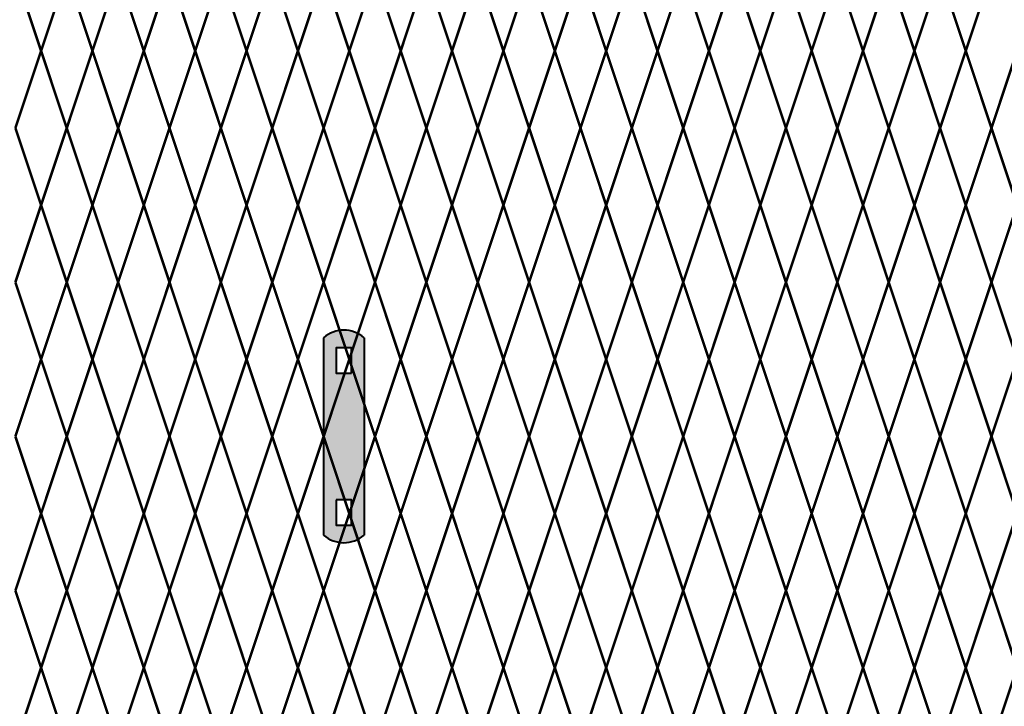
# Model space of a CAD drawing. Units: inches. Extents: x -42 to 219, y 11 to 221.
# Drawn here: x 76 to 102, y 127 to 145 of the extents above; entities that cross this region are included whole.
import ezdxf

# ---------------------------------------------------------------- set-up
doc = ezdxf.new("R2010")
doc.units = ezdxf.units.IN
doc.header["$MEASUREMENT"] = 0
doc.layers.add('BORDER', color=7, linetype='Continuous', lineweight=40)
for name, color, linetype in [('Fence screen', 7, 'Continuous'), ('hardware', 7, 'Continuous'), ('post and C', 7, 'Continuous')]:
    doc.layers.add(name, color=color, linetype=linetype)

# ---------------------------------------------------------------- blocks, each defined once
blk = doc.blocks.new('hor line c clamp')
at = {"layer": 'post and C'}
h = blk.add_hatch(color=256, dxfattribs=at)
h.dxf.hatch_style = 1
h.set_gradient(color1=(0, 0, 255), color2=(0, 0, 255), tint=1)
h.paths.add_polyline_path([(-14.34053190420077, 110.5752287171858), (-14.34053190420077, 111.2644467998322), (-14.75406275378864, 111.2644467998322), (-14.75406275378864, 110.5752287171858)], flags=16)
h.paths.add_polyline_path([(-14.75406275378864, 107.1291383039532), (-14.75406275378864, 106.4399202213067), (-14.34053190420077, 106.4399202213067), (-14.34053190420077, 107.1291383039532)], flags=16)
edge = h.paths.add_edge_path()
edge.add_line((-13.99592286287741, 111.5401340328906), (-13.99592286287753, 106.1642329882484))
edge.add_arc((-14.5472973289947, 106.7960162306742), 0.8385486672198291, 228.887909560826, 311.112090439174, ccw=False)
edge.add_line((-15.09867179511187, 106.1642329882483), (-15.09867179511187, 111.5401340328907))
edge.add_arc((-14.5472973289947, 110.9083507904648), 0.8385486672198291, 48.88790956082602, 131.112090439174, ccw=False)
at = {"layer": 'BORDER'}
blk.add_line((-13.99592286287741, 111.5401340328906), (-13.99592286287753, 106.1642329882484), dxfattribs=at)
blk.add_lwpolyline([(-15.09867179511187, 111.5401340328907), (-15.09867179511187, 106.1642329882483)], dxfattribs=at)
for points in [[(-14.34053190420077, 110.5752287171858), (-14.34053190420077, 111.2644467998322), (-14.75406275378864, 111.2644467998322), (-14.75406275378864, 110.5752287171858)], [(-14.75406275378864, 107.1291383039532), (-14.75406275378864, 106.4399202213067), (-14.34053190420077, 106.4399202213067), (-14.34053190420077, 107.1291383039532)]]:
    blk.add_lwpolyline(points, close=True, dxfattribs=at)
for centre, start, end in [((-14.5472973289947, 110.9083507904648), 48.88790956082602, 131.112090439174), ((-14.5472973289947, 106.7960162306742), 228.887909560826, 311.112090439174)]:
    blk.add_arc(centre, 0.8385486672198291, start, end, dxfattribs=at)

msp = doc.modelspace()

# ---------------------------------------------------------------- linework, layer by layer
at = {"layer": 'Fence screen', "color": 7, "linetype": 'Continuous', "const_width": 0.07}
for points, elevation in [([(76.12130652944107, 144.5409260674989), (75.42130652944114, 146.6409260674989)], -60.19999999999786), ([(76.12130652944107, 144.5409260674989), (76.82130652944112, 146.6409260674989)], -58.79999999999789), ([(77.52130652944105, 144.5409260674989), (76.82130652944112, 146.6409260674989)], -55.9999999999979), ([(77.52130652944105, 144.5409260674989), (78.2213065294411, 146.6409260674989)], -54.59999999999788), ([(78.92130652944114, 144.5409260674989), (78.2213065294411, 146.6409260674989)], -55.29999999999789), ([(78.92130652944114, 144.5409260674989), (79.62130652944107, 146.6409260674989)], -55.29999999999789), ([(80.321306529441, 144.5409260674989), (79.62130652944107, 146.6409260674989)], -54.59999999999788), ([(80.321306529441, 144.5409260674989), (81.02130652944105, 146.6409260674989)], -53.19999999999791), ([(81.7213065294411, 144.5409260674989), (81.02130652944105, 146.6409260674989)], -50.39999999999792), ([(81.7213065294411, 144.5409260674989), (82.42130652944114, 146.6409260674989)], -46.19999999999791), ([(87.321306529441, 144.5409260674989), (88.02130652944105, 146.6409260674989)], -47.59999999999793), ([(88.7213065294411, 144.5409260674989), (88.02130652944105, 146.6409260674989)], -44.79999999999794), ([(88.7213065294411, 144.5409260674989), (89.42130652944103, 146.6409260674989)], -44.79999999999794), ([(90.12130652944107, 144.5409260674989), (89.42130652944103, 146.6409260674989)], -44.79999999999794), ([(90.12130652944107, 144.5409260674989), (90.821306529441, 146.6409260674989)], -43.39999999999792), ([(91.52130652944093, 144.5409260674989), (90.821306529441, 146.6409260674989)], -57.39999999999787), ([(91.52130652944093, 144.5409260674989), (92.2213065294411, 146.6409260674989)], -44.09999999999793), ([(92.92130652944103, 144.5409260674989), (92.2213065294411, 146.6409260674989)], -52.4999999999979), ([(92.92130652944103, 144.5409260674989), (93.62130652944107, 146.6409260674989)], -40.59999999999793), ([(94.321306529441, 144.5409260674989), (93.62130652944107, 146.6409260674989)], -39.19999999999726), ([(94.321306529441, 144.5409260674989), (95.02130652944093, 146.6409260674989)], -37.79999999999794), ([(95.7213065294411, 144.5409260674989), (95.02130652944093, 146.6409260674989)], -40.59999999999793), ([(95.7213065294411, 144.5409260674989), (96.42130652944103, 146.6409260674989)], -39.19999999999726), ([(97.12130652944096, 144.5409260674989), (96.42130652944103, 146.6409260674989)], -37.79999999999794), ([(97.12130652944096, 144.5409260674989), (97.821306529441, 146.6409260674989)], -37.09999999999798), ([(98.52130652944093, 144.5409260674989), (97.821306529441, 146.6409260674989)], -23.09999999999803), ([(98.52130652944093, 144.5409260674989), (99.2213065294411, 146.6409260674989)], -35.69999999999796), ([(99.92130652944104, 144.5409260674989), (99.2213065294411, 146.6409260674989)], -32.19999999999796), ([(99.92130652944104, 144.5409260674989), (100.621306529441, 146.6409260674989)], -29.39999999999797), ([(101.321306529441, 144.5409260674989), (100.621306529441, 146.6409260674989)], -27.29999999999799), ([(101.321306529441, 144.5409260674989), (102.0213065294409, 146.6409260674989)], -25.19999999999801), ([(76.12130652944107, 144.5409260674989), (75.42130652944114, 142.440926067499)], -58.79999999999789), ([(76.12130652944107, 144.5409260674989), (76.82130652944112, 142.440926067499)], -57.39999999999787), ([(77.52130652944105, 144.5409260674989), (76.82130652944112, 142.440926067499)], -54.59999999999788), ([(77.52130652944105, 144.5409260674989), (78.2213065294411, 142.440926067499)], -59.4999999999979), ([(78.92130652944114, 144.5409260674989), (78.2213065294411, 142.440926067499)], -55.29999999999789), ([(78.92130652944114, 144.5409260674989), (79.62130652944107, 142.440926067499)], -55.29999999999789), ([(80.321306529441, 144.5409260674989), (79.62130652944107, 142.440926067499)], -53.19999999999791), ([(80.321306529441, 144.5409260674989), (81.02130652944105, 142.440926067499)], -57.39999999999787), ([(81.7213065294411, 144.5409260674989), (81.02130652944105, 142.440926067499)], -51.79999999999789), ([(81.7213065294411, 144.5409260674989), (82.42130652944114, 142.440926067499)], -53.19999999999791), ([(87.321306529441, 144.5409260674989), (88.02130652944105, 142.440926067499)], -46.19999999999791), ([(88.7213065294411, 144.5409260674989), (88.02130652944105, 142.440926067499)], -48.9999999999979), ([(88.7213065294411, 144.5409260674989), (89.42130652944103, 142.440926067499)], -46.19999999999791), ([(90.12130652944107, 144.5409260674989), (89.42130652944103, 142.440926067499)], -51.79999999999789), ([(90.12130652944107, 144.5409260674989), (90.821306529441, 142.440926067499)], -41.99999999999795), ([(91.52130652944093, 144.5409260674989), (90.821306529441, 142.440926067499)], -43.39999999999792), ([(91.52130652944093, 144.5409260674989), (92.2213065294411, 142.440926067499)], -43.39999999999792), ([(92.92130652944103, 144.5409260674989), (92.2213065294411, 142.440926067499)], -41.99999999999795), ([(92.92130652944103, 144.5409260674989), (93.62130652944107, 142.440926067499)], -55.29999999999792), ([(94.321306529441, 144.5409260674989), (93.62130652944107, 142.440926067499)], -39.19999999999726), ([(94.321306529441, 144.5409260674989), (95.02130652944093, 142.440926067499)], -37.09999999999798), ([(95.7213065294411, 144.5409260674989), (95.02130652944093, 142.440926067499)], -39.19999999999726), ([(95.7213065294411, 144.5409260674989), (96.42130652944103, 142.440926067499)], -34.99999999999795), ([(97.12130652944096, 144.5409260674989), (96.42130652944103, 142.440926067499)], -37.79999999999794), ([(97.12130652944096, 144.5409260674989), (97.821306529441, 142.440926067499)], -36.39999999999797), ([(98.52130652944093, 144.5409260674989), (97.821306529441, 142.440926067499)], -26.59999999999798), ([(98.52130652944093, 144.5409260674989), (99.2213065294411, 142.440926067499)], -37.09999999999798), ([(99.92130652944104, 144.5409260674989), (99.2213065294411, 142.440926067499)], -34.99999999999795), ([(99.92130652944104, 144.5409260674989), (100.621306529441, 142.440926067499)], -32.19999999999796), ([(101.321306529441, 144.5409260674989), (100.621306529441, 142.440926067499)], -33.59999999999798), ([(101.321306529441, 144.5409260674989), (102.0213065294409, 142.440926067499)], -32.19999999999796), ([(102.721306529441, 144.5409260674989), (102.0213065294409, 142.440926067499)], -30.79999999999799), ([(75.42130652944114, 142.440926067499), (76.12130652944107, 140.340926067499)], -58.09999999999788), ([(76.82130652944112, 142.440926067499), (76.12130652944107, 140.340926067499)], -59.4999999999979), ([(76.82130652944112, 142.440926067499), (77.52130652944105, 140.340926067499)], -44.79999999999794), ([(78.2213065294411, 142.440926067499), (77.52130652944105, 140.340926067499)], -55.9999999999979), ([(78.2213065294411, 142.440926067499), (78.92130652944114, 140.340926067499)], -56.69999999999791), ([(79.62130652944107, 142.440926067499), (78.92130652944114, 140.340926067499)], -54.59999999999788), ([(79.62130652944107, 142.440926067499), (80.321306529441, 140.340926067499)], -52.4999999999979), ([(81.02130652944105, 142.440926067499), (80.321306529441, 140.340926067499)], -49.69999999999791), ([(81.02130652944105, 142.440926067499), (81.7213065294411, 140.340926067499)], -58.09999999999788), ([(82.42130652944114, 142.440926067499), (81.7213065294411, 140.340926067499)], -51.09999999999793), ([(88.02130652944105, 142.440926067499), (87.321306529441, 140.3409260674989)], -44.09999999999793), ([(88.02130652944105, 142.440926067499), (88.7213065294411, 140.3409260674989)], -45.49999999999795), ([(89.42130652944103, 142.440926067499), (88.7213065294411, 140.3409260674989)], -45.49999999999795), ([(89.42130652944103, 142.440926067499), (90.12130652944107, 140.3409260674989)], -45.49999999999795), ([(90.821306529441, 142.440926067499), (90.12130652944107, 140.3409260674989)], -44.09999999999793), ([(90.821306529441, 142.440926067499), (91.52130652944093, 140.340926067499)], -43.39999999999792), ([(92.2213065294411, 142.440926067499), (91.52130652944093, 140.340926067499)], -44.09999999999793), ([(92.2213065294411, 142.440926067499), (92.92130652944103, 140.340926067499)], -41.99999999999795), ([(93.62130652944107, 142.440926067499), (92.92130652944103, 140.340926067499)], -40.59999999999793), ([(93.62130652944107, 142.440926067499), (94.321306529441, 140.340926067499)], -27.999999999998), ([(95.02130652944093, 142.440926067499), (94.321306529441, 140.340926067499)], -38.49999999999795), ([(95.02130652944093, 142.440926067499), (95.7213065294411, 140.340926067499)], -39.89999999999797), ([(96.42130652944103, 142.440926067499), (95.7213065294411, 140.340926067499)], -37.09999999999798), ([(96.42130652944103, 142.440926067499), (97.12130652944096, 140.340926067499)], -37.09999999999798), ([(97.821306529441, 142.440926067499), (97.12130652944096, 140.340926067499)], -34.99999999999795), ([(97.821306529441, 142.440926067499), (98.52130652944093, 140.340926067499)], -35.69999999999796), ([(99.2213065294411, 142.440926067499), (98.52130652944093, 140.340926067499)], -35.69999999999796), ([(99.2213065294411, 142.440926067499), (99.92130652944104, 140.340926067499)], -34.29999999999799), ([(100.621306529441, 142.440926067499), (99.92130652944104, 140.340926067499)], -31.499999999998), ([(100.621306529441, 142.440926067499), (101.321306529441, 140.340926067499)], -34.29999999999799), ([(102.0213065294409, 142.440926067499), (101.321306529441, 140.340926067499)], -32.89999999999797), ([(102.0213065294409, 142.440926067499), (102.721306529441, 140.340926067499)], -32.89999999999797), ([(75.42130652944114, 138.2409260674989), (76.12130652944107, 140.340926067499)], -58.09999999999788), ([(76.82130652944112, 138.2409260674989), (76.12130652944107, 140.340926067499)], -56.69999999999791), ([(76.82130652944112, 138.2409260674989), (77.52130652944105, 140.340926067499)], -58.09999999999788), ([(78.2213065294411, 138.2409260674989), (77.52130652944105, 140.340926067499)], -55.9999999999979), ([(78.2213065294411, 138.2409260674989), (78.92130652944114, 140.340926067499)], -42.69999999999796), ([(79.62130652944107, 138.2409260674989), (78.92130652944114, 140.340926067499)], -56.69999999999791), ([(79.62130652944107, 138.2409260674989), (80.321306529441, 140.340926067499)], -53.89999999999792), ([(81.02130652944105, 138.2409260674989), (80.321306529441, 140.340926067499)], -48.29999999999794), ([(81.02130652944105, 138.2409260674989), (81.7213065294411, 140.340926067499)], -24.499999999998), ([(82.42130652944114, 138.2409260674989), (81.7213065294411, 140.340926067499)], -52.4999999999979), ([(88.02130652944105, 138.2409260674989), (87.321306529441, 140.3409260674989)], -46.89999999999792), ([(88.02130652944105, 138.2409260674989), (88.7213065294411, 140.3409260674989)], -46.89999999999792), ([(89.42130652944103, 138.2409260674989), (88.7213065294411, 140.3409260674989)], -53.89999999999792), ([(89.42130652944103, 138.2409260674989), (90.12130652944107, 140.3409260674989)], -48.29999999999794), ([(90.821306529441, 138.2409260674989), (90.12130652944107, 140.3409260674989)], -42.69999999999796), ([(90.821306529441, 138.2409260674988), (91.52130652944093, 140.340926067499)], -42.69999999999796), ([(92.2213065294411, 138.2409260674988), (91.52130652944093, 140.340926067499)], -42.69999999999796), ([(92.2213065294411, 138.2409260674988), (92.92130652944103, 140.340926067499)], -41.29999999999794), ([(93.62130652944107, 138.2409260674988), (92.92130652944103, 140.340926067499)], -41.29999999999794), ([(93.62130652944107, 138.2409260674988), (94.321306529441, 140.340926067499)], -38.49999999999795), ([(95.02130652944093, 138.2409260674988), (94.321306529441, 140.340926067499)], -39.89999999999797), ([(95.02130652944093, 138.2409260674988), (95.7213065294411, 140.340926067499)], -39.89999999999797), ([(96.42130652944103, 138.2409260674988), (95.7213065294411, 140.340926067499)], -38.49999999999795), ([(96.42130652944103, 138.2409260674988), (97.12130652944096, 140.340926067499)], -39.89999999999797), ([(97.821306529441, 138.2409260674988), (97.12130652944096, 140.340926067499)], -36.39999999999797), ([(97.821306529441, 138.2409260674988), (98.52130652944093, 140.340926067499)], -36.39999999999797), ([(99.2213065294411, 138.2409260674988), (98.52130652944093, 140.340926067499)], -34.99999999999795), ([(99.2213065294411, 138.2409260674988), (99.92130652944104, 140.340926067499)], -30.09999999999798), ([(100.621306529441, 138.2409260674988), (99.92130652944104, 140.340926067499)], -31.499999999998), ([(100.621306529441, 138.2409260674988), (101.321306529441, 140.340926067499)], -34.29999999999799), ([(102.0213065294409, 138.2409260674988), (101.321306529441, 140.340926067499)], -25.89999999999802), ([(102.0213065294409, 138.2409260674988), (102.721306529441, 140.340926067499)], -30.09999999999798), ([(76.12130652944107, 136.1409260674988), (75.42130652944114, 138.2409260674989)], -55.9999999999979), ([(76.12130652944107, 136.1409260674988), (76.82130652944112, 138.2409260674989)], -58.79999999999789), ([(77.52130652944105, 136.1409260674988), (76.82130652944112, 138.2409260674989)], -57.39999999999787), ([(77.52130652944105, 136.1409260674988), (78.2213065294411, 138.2409260674989)], -54.59999999999788), ([(78.92130652944114, 136.1409260674988), (78.2213065294411, 138.2409260674989)], -55.9999999999979), ([(78.92130652944114, 136.1409260674988), (79.62130652944107, 138.2409260674989)], -23.79999999999799), ([(80.321306529441, 136.1409260674988), (79.62130652944107, 138.2409260674989)], -54.59999999999788), ([(80.321306529441, 136.1409260674988), (81.02130652944105, 138.2409260674989)], -51.79999999999789), ([(81.7213065294411, 136.1409260674988), (81.02130652944105, 138.2409260674989)], -50.39999999999792), ([(81.7213065294411, 136.1409260674988), (82.42130652944114, 138.2409260674989)], -53.19999999999791), ([(87.321306529441, 136.1409260674988), (88.02130652944105, 138.2409260674989)], -48.9999999999979), ([(88.7213065294411, 136.1409260674988), (88.02130652944105, 138.2409260674989)], -44.79999999999794), ([(88.7213065294411, 136.1409260674988), (89.42130652944103, 138.2409260674989)], -44.79999999999794), ([(90.12130652944107, 136.1409260674988), (89.42130652944103, 138.2409260674989)], -51.79999999999789), ([(90.12130652944107, 136.1409260674988), (90.821306529441, 138.2409260674989)], -41.99999999999795), ([(91.52130652944093, 136.1409260674988), (90.821306529441, 138.2409260674988)], -43.39999999999792), ([(91.52130652944093, 136.1409260674988), (92.2213065294411, 138.2409260674988)], -43.39999999999792), ([(92.92130652944103, 136.1409260674988), (92.2213065294411, 138.2409260674988)], -41.99999999999795), ([(92.92130652944103, 136.1409260674988), (93.62130652944107, 138.2409260674988)], -40.59999999999793), ([(94.321306529441, 136.1409260674988), (93.62130652944107, 138.2409260674988)], -39.19999999999726), ([(94.321306529441, 136.1409260674988), (95.02130652944093, 138.2409260674988)], -39.19999999999726), ([(95.7213065294411, 136.1409260674988), (95.02130652944093, 138.2409260674988)], -40.59999999999793), ([(95.7213065294411, 136.1409260674988), (96.42130652944103, 138.2409260674988)], -37.79999999999794), ([(97.12130652944096, 136.1409260674988), (96.42130652944103, 138.2409260674988)], -37.79999999999794), ([(97.12130652944096, 136.1409260674988), (97.821306529441, 138.2409260674988)], -36.39999999999797), ([(98.52130652944093, 136.1409260674988), (97.821306529441, 138.2409260674988)], -36.39999999999797), ([(98.52130652944093, 136.1409260674988), (99.2213065294411, 138.2409260674988)], -34.99999999999795), ([(99.92130652944104, 136.1409260674988), (99.2213065294411, 138.2409260674988)], -34.99999999999795), ([(99.92130652944104, 136.1409260674988), (100.621306529441, 138.2409260674988)], -33.59999999999798), ([(101.321306529441, 136.1409260674988), (100.621306529441, 138.2409260674988)], -32.19999999999796), ([(101.321306529441, 136.1409260674988), (102.0213065294409, 138.2409260674988)], -29.39999999999797), ([(102.721306529441, 136.1409260674988), (102.0213065294409, 138.2409260674988)], -32.19999999999796), ([(76.12130652944107, 136.1409260674988), (75.42130652944114, 134.0409260674988)], -58.79999999999789), ([(76.12130652944107, 136.1409260674988), (76.82130652944112, 134.0409260674988)], -57.39999999999787), ([(77.52130652944105, 136.1409260674988), (76.82130652944112, 134.0409260674988)], -57.39999999999787), ([(77.52130652944105, 136.1409260674988), (78.2213065294411, 134.0409260674988)], -55.9999999999979), ([(78.92130652944114, 136.1409260674988), (78.2213065294411, 134.0409260674988)], -43.39999999999792), ([(78.92130652944114, 136.1409260674988), (79.62130652944107, 134.0409260674988)], -54.59999999999788), ([(80.321306529441, 136.1409260674988), (79.62130652944107, 134.0409260674988)], -51.79999999999789), ([(80.321306529441, 136.1409260674988), (81.02130652944105, 134.0409260674988)], -51.79999999999789), ([(81.7213065294411, 136.1409260674988), (81.02130652944105, 134.0409260674988)], -53.19999999999791), ([(81.7213065294411, 136.1409260674988), (82.42130652944114, 134.0409260674988)], -53.19999999999791), ([(87.321306529441, 136.1409260674988), (88.02130652944105, 134.0409260674988)], -46.19999999999791), ([(88.7213065294411, 136.1409260674988), (88.02130652944105, 134.0409260674988)], -27.999999999998), ([(88.7213065294411, 136.1409260674988), (89.42130652944103, 134.0409260674988)], -44.79999999999794), ([(90.12130652944107, 136.1409260674988), (89.42130652944103, 134.0409260674988)], -50.39999999999792), ([(90.12130652944107, 136.1409260674988), (90.821306529441, 134.0409260674988)], -43.39999999999792), ([(91.52130652944093, 136.1409260674988), (90.821306529441, 134.0409260674988)], -41.99999999999795), ([(91.52130652944093, 136.1409260674988), (92.2213065294411, 134.0409260674988)], 48.6628356666825), ([(92.92130652944103, 136.1409260674988), (92.2213065294411, 134.0409260674988)], -47.59999999999793), ([(92.92130652944103, 136.1409260674988), (93.62130652944107, 134.0409260674988)], -39.19999999999726), ([(94.321306529441, 136.1409260674988), (93.62130652944107, 134.0409260674988)], -36.39999999999797), ([(94.321306529441, 136.1409260674988), (95.02130652944093, 134.0409260674988)], -37.79999999999794), ([(95.7213065294411, 136.1409260674988), (95.02130652944093, 134.0409260674988)], -39.19999999999726), ([(95.7213065294411, 136.1409260674988), (96.42130652944103, 134.0409260674988)], -39.19999999999726), ([(97.12130652944096, 136.1409260674988), (96.42130652944103, 134.0409260674988)], -40.59999999999793), ([(97.12130652944096, 136.1409260674988), (97.821306529441, 134.0409260674988)], -34.99999999999795), ([(98.52130652944093, 136.1409260674988), (97.821306529441, 134.0409260674988)], -22.39999999999802), ([(98.52130652944093, 136.1409260674988), (99.2213065294411, 134.0409260674988)], -36.39999999999797), ([(99.92130652944104, 136.1409260674988), (99.2213065294411, 134.0409260674988)], -33.59999999999798), ([(99.92130652944104, 136.1409260674988), (100.621306529441, 134.0409260674988)], -37.79999999999794), ([(101.321306529441, 136.1409260674988), (100.621306529441, 134.0409260674988)], -32.19999999999796), ([(101.321306529441, 136.1409260674988), (102.0213065294409, 134.0409260674988)], -32.19999999999796), ([(102.721306529441, 136.1409260674988), (102.0213065294409, 134.0409260674988)], -25.19999999999801), ([(75.42130652944114, 134.0409260674988), (76.12130652944107, 131.9409260674989)], -56.69999999999791), ([(76.82130652944112, 134.0409260674988), (76.12130652944107, 131.9409260674989)], -56.69999999999791), ([(76.82130652944112, 134.0409260674988), (77.52130652944105, 131.9409260674989)], -58.09999999999788), ([(78.2213065294411, 134.0409260674988), (77.52130652944105, 131.9409260674989)], -55.29999999999789), ([(78.2213065294411, 134.0409260674988), (78.92130652944114, 131.9409260674989)], -46.89999999999792), ([(79.62130652944107, 134.0409260674988), (78.92130652944114, 131.9409260674989)], -56.69999999999791), ([(79.62130652944107, 134.0409260674988), (80.321306529441, 131.9409260674989)], -48.29999999999794), ([(81.02130652944105, 134.0409260674988), (80.321306529441, 131.9409260674989)], -53.89999999999792), ([(81.02130652944105, 134.0409260674988), (81.7213065294411, 131.9409260674989)], -53.89999999999792), ([(82.42130652944114, 134.0409260674988), (81.7213065294411, 131.9409260674989)], -52.4999999999979), ([(88.02130652944105, 134.0409260674988), (87.321306529441, 131.9409260674989)], -48.29999999999794), ([(88.02130652944105, 134.0409260674988), (88.7213065294411, 131.9409260674989)], -45.49999999999795), ([(89.42130652944103, 134.0409260674988), (88.7213065294411, 131.9409260674989)], -44.09999999999793), ([(89.42130652944103, 134.0409260674988), (90.12130652944107, 131.9409260674989)], -58.09999999999788), ([(90.821306529441, 134.0409260674988), (90.12130652944107, 131.9409260674989)], -42.69999999999796), ([(90.821306529441, 134.0409260674988), (91.52130652944093, 131.9409260674989)], -43.39999999999792), ([(92.2213065294411, 134.0409260674988), (91.52130652944093, 131.9409260674989)], -44.09999999999793), ([(92.2213065294411, 134.0409260674988), (92.92130652944103, 131.9409260674989)], -41.99999999999795), ([(93.62130652944107, 134.0409260674988), (92.92130652944103, 131.9409260674989)], -40.59999999999793), ([(93.62130652944107, 134.0409260674988), (94.321306529441, 131.9409260674989)], -37.09999999999798), ([(95.02130652944093, 134.0409260674988), (94.321306529441, 131.9409260674989)], -39.89999999999797), ([(95.02130652944093, 134.0409260674988), (95.7213065294411, 131.9409260674989)], -37.79999999999794), ([(96.42130652944103, 134.0409260674988), (95.7213065294411, 131.9409260674989)], -38.49999999999795), ([(96.42130652944103, 134.0409260674988), (97.12130652944096, 131.9409260674989)], -39.89999999999797), ([(97.821306529441, 134.0409260674988), (97.12130652944096, 131.9409260674989)], -35.69999999999796), ([(97.821306529441, 134.0409260674988), (98.52130652944093, 131.9409260674989)], -37.09999999999798), ([(99.2213065294411, 134.0409260674988), (98.52130652944093, 131.9409260674989)], -36.39999999999797), ([(99.2213065294411, 134.0409260674988), (99.92130652944104, 131.9409260674989)], -32.89999999999797), ([(100.621306529441, 134.0409260674988), (99.92130652944104, 131.9409260674989)], -32.89999999999797), ([(100.621306529441, 134.0409260674988), (101.321306529441, 131.9409260674989)], -31.499999999998), ([(102.0213065294409, 134.0409260674988), (101.321306529441, 131.9409260674989)], -31.499999999998), ([(102.0213065294409, 134.0409260674988), (102.721306529441, 131.9409260674989)], -27.29999999999799), ([(75.42130652944114, 129.8409260674989), (76.12130652944107, 131.9409260674989)], -59.4999999999979), ([(76.82130652944112, 129.8409260674989), (76.12130652944107, 131.9409260674989)], -57.39999999999787), ([(76.82130652944112, 129.8409260674989), (77.52130652944105, 131.9409260674989)], -58.09999999999788), ([(78.2213065294411, 129.8409260674989), (77.52130652944105, 131.9409260674989)], -55.29999999999789), ([(78.2213065294411, 129.8409260674989), (78.92130652944114, 131.9409260674989)], -54.59999999999788), ([(79.62130652944107, 129.8409260674989), (78.92130652944114, 131.9409260674989)], -55.9999999999979), ([(79.62130652944107, 129.8409260674989), (80.321306529441, 131.9409260674989)], -52.4999999999979), ([(81.02130652944105, 129.8409260674989), (80.321306529441, 131.9409260674989)], -53.89999999999792), ([(81.02130652944105, 129.8409260674989), (81.7213065294411, 131.9409260674989)], -45.49999999999795), ([(82.42130652944114, 129.8409260674989), (81.7213065294411, 131.9409260674989)], -53.89999999999792), ([(88.02130652944105, 129.8409260674989), (87.321306529441, 131.9409260674989)], -51.09999999999793), ([(88.02130652944105, 129.8409260674989), (88.7213065294411, 131.9409260674989)], -46.89999999999792), ([(89.42130652944103, 129.8409260674989), (88.7213065294411, 131.9409260674989)], -45.49999999999795), ([(89.42130652944103, 129.8409260674989), (90.12130652944107, 131.9409260674989)], -51.09999999999793), ([(90.821306529441, 129.8409260674989), (90.12130652944107, 131.9409260674989)], -59.4999999999979), ([(90.821306529441, 129.8409260674989), (91.52130652944093, 131.9409260674989)], -42.69999999999796), ([(92.2213065294411, 129.8409260674989), (91.52130652944093, 131.9409260674989)], -42.69999999999796), ([(92.2213065294411, 129.8409260674989), (92.92130652944103, 131.9409260674989)], -41.29999999999794), ([(93.62130652944107, 129.8409260674989), (92.92130652944103, 131.9409260674989)], -41.29999999999794), ([(93.62130652944107, 129.8409260674989), (94.321306529441, 131.9409260674989)], -38.49999999999795), ([(95.02130652944093, 129.8409260674989), (94.321306529441, 131.9409260674989)], -39.89999999999797), ([(95.02130652944093, 129.8409260674989), (95.7213065294411, 131.9409260674989)], -37.09999999999798), ([(96.42130652944103, 129.8409260674989), (95.7213065294411, 131.9409260674989)], -20.999999999998), ([(96.42130652944103, 129.8409260674989), (97.12130652944096, 131.9409260674989)], -38.49999999999795), ([(97.821306529441, 129.8409260674989), (97.12130652944096, 131.9409260674989)], -36.39999999999797), ([(97.821306529441, 129.8409260674989), (98.52130652944093, 131.9409260674989)], -37.59523660812155), ([(99.2213065294411, 129.8409260674989), (98.52130652944093, 131.9409260674989)], -34.99999999999795), ([(99.2213065294411, 129.8409260674989), (99.92130652944104, 131.9409260674989)], -34.29999999999799), ([(100.621306529441, 129.8409260674989), (99.92130652944104, 131.9409260674989)], -28.69999999999801), ([(100.621306529441, 129.8409260674989), (101.321306529441, 131.9409260674989)], -34.29999999999799), ([(102.0213065294409, 129.8409260674989), (101.321306529441, 131.9409260674989)], -24.499999999998), ([(102.0213065294409, 129.8409260674989), (102.721306529441, 131.9409260674989)], -25.89999999999802), ([(76.12130652944107, 127.7409260674988), (75.42130652944114, 129.8409260674989)], -57.39999999999787), ([(76.12130652944107, 127.7409260674988), (76.82130652944112, 129.8409260674989)], -55.9999999999979), ([(77.52130652944105, 127.7409260674988), (76.82130652944112, 129.8409260674989)], -48.9999999999979), ([(77.52130652944105, 127.7409260674988), (78.2213065294411, 129.8409260674989)], -57.39999999999787), ([(78.92130652944114, 127.7409260674988), (78.2213065294411, 129.8409260674989)], -60.19999999999786), ([(78.92130652944114, 127.7409260674988), (79.62130652944107, 129.8409260674989)], -50.39999999999792), ([(80.321306529441, 127.7409260674988), (79.62130652944107, 129.8409260674989)], -51.79999999999789), ([(80.321306529441, 127.7409260674988), (81.02130652944105, 129.8409260674989)], -44.09999999999793), ([(81.7213065294411, 127.7409260674988), (81.02130652944105, 129.8409260674989)], -51.79999999999789), ([(81.7213065294411, 127.7409260674988), (82.42130652944114, 129.8409260674989)], -50.39999999999792), ([(87.321306529441, 127.7409260674988), (88.02130652944105, 129.8409260674989)], -47.59999999999793), ([(88.7213065294411, 127.7409260674988), (88.02130652944105, 129.8409260674989)], -55.9999999999979), ([(88.7213065294411, 127.7409260674988), (89.42130652944103, 129.8409260674989)], -46.19999999999791), ([(90.12130652944107, 127.7409260674988), (89.42130652944103, 129.8409260674989)], -44.79999999999794), ([(90.12130652944107, 127.7409260674988), (90.821306529441, 129.8409260674989)], -62.68062499999808), ([(91.52130652944093, 127.7409260674988), (90.821306529441, 129.8409260674989)], -43.39999999999792), ([(91.52130652944093, 127.7409260674988), (92.2213065294411, 129.8409260674989)], -43.39999999999792), ([(92.92130652944103, 127.7409260674988), (92.2213065294411, 129.8409260674989)], -45.49999999999795), ([(92.92130652944103, 127.7409260674988), (93.62130652944107, 129.8409260674989)], -40.59999999999793), ([(94.321306529441, 127.7409260674988), (93.62130652944107, 129.8409260674989)], -39.19999999999726), ([(94.321306529441, 127.7409260674988), (95.02130652944093, 129.8409260674989)], -37.79999999999794), ([(95.7213065294411, 127.7409260674988), (95.02130652944093, 129.8409260674989)], -40.59999999999793), ([(95.7213065294411, 127.7409260674988), (96.42130652944103, 129.8409260674989)], -30.79999999999799), ([(97.12130652944096, 127.7409260674988), (96.42130652944103, 129.8409260674989)], -37.79999999999794), ([(97.12130652944096, 127.7409260674988), (97.821306529441, 129.8409260674989)], -35.69999999999796), ([(98.52130652944093, 127.7409260674988), (97.821306529441, 129.8409260674989)], -35.69999999999796), ([(98.52130652944093, 127.7409260674988), (99.2213065294411, 129.8409260674989)], -36.39999999999797), ([(99.92130652944104, 127.7409260674988), (99.2213065294411, 129.8409260674989)], -26.59999999999798), ([(99.92130652944104, 127.7409260674988), (100.621306529441, 129.8409260674989)], -29.39999999999797), ([(101.321306529441, 127.7409260674988), (100.621306529441, 129.8409260674989)], -25.19999999999801), ([(101.321306529441, 127.7409260674988), (102.0213065294409, 129.8409260674989)], -32.19999999999796), ([(102.721306529441, 127.7409260674988), (102.0213065294409, 129.8409260674989)], -25.19999999999801), ([(76.12130652944107, 127.7409260674988), (75.42130652944114, 125.6409260674988)], -58.79999999999789), ([(76.12130652944107, 127.7409260674988), (76.82130652944112, 125.6409260674988)], -58.79999999999789), ([(77.52130652944105, 127.7409260674988), (76.82130652944112, 125.6409260674988)], -50.39999999999792), ([(77.52130652944105, 127.7409260674988), (78.2213065294411, 125.6409260674988)], -54.59999999999788), ([(78.92130652944114, 127.7409260674988), (78.2213065294411, 125.6409260674988)], -55.9999999999979), ([(78.92130652944114, 127.7409260674988), (79.62130652944107, 125.6409260674988)], -55.29999999999789), ([(80.321306529441, 127.7409260674988), (79.62130652944107, 125.6409260674988)], -53.19999999999791), ([(80.321306529441, 127.7409260674988), (81.02130652944105, 125.6409260674988)], -56.69999999999791), ([(81.7213065294411, 127.7409260674988), (81.02130652944105, 125.6409260674988)], -53.19999999999791), ([(81.7213065294411, 127.7409260674988), (82.42130652944114, 125.6409260674988)], -54.59999999999788), ([(87.321306529441, 127.7409260674988), (88.02130652944105, 125.6409260674988)], -47.59999999999793), ([(88.7213065294411, 127.7409260674988), (88.02130652944105, 125.6409260674988)], -44.79999999999794), ([(88.7213065294411, 127.7409260674988), (89.42130652944103, 125.6409260674988)], -44.79999999999794), ([(90.12130652944107, 127.7409260674988), (89.42130652944103, 125.6409260674988)], -58.09999999999788), ([(90.12130652944107, 127.7409260674988), (90.821306529441, 125.6409260674988)], -43.39999999999792), ([(91.52130652944093, 127.7409260674988), (90.821306529441, 125.6409260674988)], -41.99999999999795), ([(91.52130652944093, 127.7409260674988), (92.2213065294411, 125.6409260674988)], -41.99999999999795), ([(92.92130652944103, 127.7409260674988), (92.2213065294411, 125.6409260674988)], -41.99999999999795), ([(92.92130652944103, 127.7409260674988), (93.62130652944107, 125.6409260674988)], -40.59999999999793), ([(94.321306529441, 127.7409260674988), (93.62130652944107, 125.6409260674988)], -39.19999999999726), ([(94.321306529441, 127.7409260674988), (95.02130652944093, 125.6409260674988)], -39.19999999999726), ([(95.7213065294411, 127.7409260674988), (95.02130652944093, 125.6409260674988)], -29.39999999999797), ([(95.7213065294411, 127.7409260674988), (96.42130652944103, 125.6409260674988)], -37.79999999999794), ([(97.12130652944096, 127.7409260674988), (96.42130652944103, 125.6409260674988)], -40.59999999999793), ([(97.12130652944096, 127.7409260674988), (97.821306529441, 125.6409260674988)], -37.09999999999798), ([(98.52130652944093, 127.7409260674988), (97.821306529441, 125.6409260674988)], -35.69999999999796), ([(98.52130652944093, 127.7409260674988), (99.2213065294411, 125.6409260674988)], -34.99999999999795), ([(99.92130652944104, 127.7409260674988), (99.2213065294411, 125.6409260674988)], -27.999999999998), ([(99.92130652944104, 127.7409260674988), (100.621306529441, 125.6409260674988)], -25.19999999999801), ([(101.321306529441, 127.7409260674988), (100.621306529441, 125.6409260674988)], -30.79999999999799), ([(101.321306529441, 127.7409260674988), (102.0213065294409, 125.6409260674988)], -33.59999999999798), ([(102.721306529441, 127.7409260674988), (102.0213065294409, 125.6409260674988)], -26.59999999999798)]:
    msp.add_lwpolyline(points, dxfattribs=dict(at, elevation=elevation))
at = {"layer": 'Fence screen', "color": 4, "linetype": 'Continuous', "const_width": 0.07}
for points, elevation in [([(83.12130652944107, 144.5409260674989), (82.42130652944114, 146.6409260674989)], -50.39999999999792), ([(83.12130652944107, 144.5409260674989), (82.42130652944114, 146.6409260674989)], -50.39999999999792), ([(83.12130652944107, 144.5409260674989), (82.42130652944114, 142.440926067499)], -53.19999999999791), ([(83.12130652944107, 144.5409260674989), (82.42130652944114, 142.440926067499)], -53.19999999999791), ([(82.42130652944114, 142.440926067499), (83.12130652944107, 140.3409260674989)], -51.09999999999793), ([(82.42130652944114, 142.440926067499), (83.12130652944107, 140.3409260674989)], -51.09999999999793), ([(82.42130652944114, 138.2409260674989), (83.12130652944107, 140.3409260674989)], -52.4999999999979), ([(82.42130652944114, 138.2409260674989), (83.12130652944107, 140.3409260674989)], -52.4999999999979), ([(83.12130652944107, 136.1409260674988), (82.42130652944114, 138.2409260674989)], -53.19999999999791), ([(83.12130652944107, 136.1409260674988), (82.42130652944114, 138.2409260674989)], -53.19999999999791), ([(83.12130652944107, 136.1409260674988), (82.42130652944114, 134.0409260674988)], -50.39999999999792), ([(83.12130652944107, 136.1409260674988), (82.42130652944114, 134.0409260674988)], -50.39999999999792), ([(82.42130652944114, 134.0409260674988), (83.12130652944107, 131.9409260674989)], -51.09999999999793), ([(82.42130652944114, 134.0409260674988), (83.12130652944107, 131.9409260674989)], -51.09999999999793), ([(82.42130652944114, 129.8409260674989), (83.12130652944107, 131.9409260674989)], -48.29999999999794), ([(82.42130652944114, 129.8409260674989), (83.12130652944107, 131.9409260674989)], -48.29999999999794), ([(83.12130652944107, 127.7409260674988), (82.42130652944114, 129.8409260674989)], -53.19999999999791), ([(83.12130652944107, 127.7409260674988), (82.42130652944114, 129.8409260674989)], -53.19999999999791), ([(83.12130652944107, 127.7409260674988), (82.42130652944114, 125.6409260674988)], -50.39999999999792), ([(83.12130652944107, 127.7409260674988), (82.42130652944114, 125.6409260674988)], -50.39999999999792)]:
    msp.add_lwpolyline(points, dxfattribs=dict(at, elevation=elevation))
at = {"layer": 'Fence screen', "color": 4, "linetype": 'Continuous', "lineweight": 211, "const_width": 0.07}
for points, elevation in [([(83.12130652944107, 144.5409260674989), (83.821306529441, 146.6409260674989)], -51.79999999999789), ([(83.12130652944107, 144.5409260674989), (83.821306529441, 146.6409260674989)], -51.79999999999789), ([(84.52130652944105, 144.5409260674989), (83.821306529441, 146.6409260674989)], -48.9999999999979), ([(84.52130652944105, 144.5409260674989), (83.821306529441, 146.6409260674989)], -48.9999999999979), ([(84.52130652944105, 144.5409260674989), (85.2213065294411, 146.6409260674989)], -46.19999999999791), ([(84.52130652944105, 144.5409260674989), (85.2213065294411, 146.6409260674989)], -46.19999999999791), ([(85.92130652944103, 144.5409260674989), (85.2213065294411, 146.6409260674989)], -47.59999999999793), ([(85.92130652944103, 144.5409260674989), (85.2213065294411, 146.6409260674989)], -47.59999999999793), ([(85.92130652944103, 144.5409260674989), (86.62130652944107, 146.6409260674989)], -50.39999999999792), ([(85.92130652944103, 144.5409260674989), (86.62130652944107, 146.6409260674989)], -50.39999999999792), ([(83.12130652944107, 144.5409260674989), (83.821306529441, 142.440926067499)], -51.79999999999789), ([(83.12130652944107, 144.5409260674989), (83.821306529441, 142.440926067499)], -51.79999999999789), ([(84.52130652944105, 144.5409260674989), (83.821306529441, 142.440926067499)], -48.9999999999979), ([(84.52130652944105, 144.5409260674989), (83.821306529441, 142.440926067499)], -48.9999999999979), ([(84.52130652944105, 144.5409260674989), (85.2213065294411, 142.440926067499)], -50.39999999999792), ([(84.52130652944105, 144.5409260674989), (85.2213065294411, 142.440926067499)], -50.39999999999792), ([(85.92130652944103, 144.5409260674989), (85.2213065294411, 142.440926067499)], -48.9999999999979), ([(85.92130652944103, 144.5409260674989), (85.2213065294411, 142.440926067499)], -48.9999999999979), ([(85.92130652944103, 144.5409260674989), (86.62130652944107, 142.440926067499)], -53.89999999999792), ([(85.92130652944103, 144.5409260674989), (86.62130652944107, 142.440926067499)], -53.89999999999792), ([(83.821306529441, 142.440926067499), (83.12130652944107, 140.3409260674989)], -51.09999999999793), ([(83.821306529441, 142.440926067499), (83.12130652944107, 140.3409260674989)], -51.09999999999793), ([(83.821306529441, 142.440926067499), (84.52130652944105, 140.3409260674989)], -49.69999999999791), ([(83.821306529441, 142.440926067499), (84.52130652944105, 140.3409260674989)], -49.69999999999791), ([(85.2213065294411, 142.440926067499), (84.52130652944105, 140.3409260674989)], -49.69999999999791), ([(85.2213065294411, 142.440926067499), (84.52130652944105, 140.3409260674989)], -49.69999999999791), ([(85.2213065294411, 142.440926067499), (85.92130652944103, 140.3409260674989)], -46.89999999999792), ([(85.2213065294411, 142.440926067499), (85.92130652944103, 140.3409260674989)], -46.89999999999792), ([(86.62130652944107, 142.440926067499), (85.92130652944103, 140.3409260674989)], -45.49999999999795), ([(86.62130652944107, 142.440926067499), (85.92130652944103, 140.3409260674989)], -45.49999999999795), ([(83.821306529441, 138.2409260674989), (83.12130652944107, 140.3409260674989)], -52.4999999999979), ([(83.821306529441, 138.2409260674989), (83.12130652944107, 140.3409260674989)], -52.4999999999979), ([(83.821306529441, 138.2409260674989), (84.52130652944105, 140.3409260674989)], -48.29999999999794), ([(83.821306529441, 138.2409260674989), (84.52130652944105, 140.3409260674989)], -48.29999999999794), ([(85.2213065294411, 138.2409260674989), (84.52130652944105, 140.3409260674989)], -49.69999999999791), ([(85.2213065294411, 138.2409260674989), (84.52130652944105, 140.3409260674989)], -49.69999999999791), ([(85.2213065294411, 138.2409260674989), (85.92130652944103, 140.3409260674989)], -53.89999999999792), ([(85.2213065294411, 138.2409260674989), (85.92130652944103, 140.3409260674989)], -53.89999999999792), ([(86.62130652944107, 138.2409260674989), (85.92130652944103, 140.3409260674989)], -45.49999999999795), ([(86.62130652944107, 138.2409260674989), (85.92130652944103, 140.3409260674989)], -45.49999999999795), ([(83.12130652944107, 136.1409260674988), (83.821306529441, 138.2409260674989)], -50.39999999999792), ([(83.12130652944107, 136.1409260674988), (83.821306529441, 138.2409260674989)], -50.39999999999792), ([(84.52130652944105, 136.1409260674988), (83.821306529441, 138.2409260674989)], -46.19999999999791), ([(84.52130652944105, 136.1409260674988), (83.821306529441, 138.2409260674989)], -46.19999999999791), ([(84.52130652944105, 136.1409260674988), (85.2213065294411, 138.2409260674989)], -47.59999999999793), ([(84.52130652944105, 136.1409260674988), (85.2213065294411, 138.2409260674989)], -47.59999999999793), ([(85.92130652944103, 136.1409260674988), (85.2213065294411, 138.2409260674989)], -48.9999999999979), ([(85.92130652944103, 136.1409260674988), (85.2213065294411, 138.2409260674989)], -48.9999999999979), ([(85.92130652944103, 136.1409260674988), (86.62130652944107, 138.2409260674989)], -47.59999999999793), ([(85.92130652944103, 136.1409260674988), (86.62130652944107, 138.2409260674989)], -47.59999999999793), ([(83.12130652944107, 136.1409260674988), (83.821306529441, 134.0409260674988)], -58.79999999999789), ([(83.12130652944107, 136.1409260674988), (83.821306529441, 134.0409260674988)], -58.79999999999789), ([(84.52130652944105, 136.1409260674988), (83.821306529441, 134.0409260674988)], -48.9999999999979), ([(84.52130652944105, 136.1409260674988), (83.821306529441, 134.0409260674988)], -48.9999999999979), ([(84.52130652944105, 136.1409260674988), (85.2213065294411, 134.0409260674988)], -54.59999999999788), ([(84.52130652944105, 136.1409260674988), (85.2213065294411, 134.0409260674988)], -54.59999999999788), ([(85.92130652944103, 136.1409260674988), (85.2213065294411, 134.0409260674988)], -46.19999999999791), ([(85.92130652944103, 136.1409260674988), (85.2213065294411, 134.0409260674988)], -46.19999999999791), ([(85.92130652944103, 136.1409260674988), (86.62130652944107, 134.0409260674988)], -47.59999999999793), ([(85.92130652944103, 136.1409260674988), (86.62130652944107, 134.0409260674988)], -47.59999999999793), ([(83.821306529441, 134.0409260674988), (83.12130652944107, 131.9409260674989)], -49.69999999999791), ([(83.821306529441, 134.0409260674988), (83.12130652944107, 131.9409260674989)], -49.69999999999791), ([(83.821306529441, 134.0409260674988), (84.52130652944105, 131.9409260674989)], -52.4999999999979), ([(83.821306529441, 134.0409260674988), (84.52130652944105, 131.9409260674989)], -52.4999999999979), ([(85.2213065294411, 134.0409260674988), (84.52130652944105, 131.9409260674989)], -49.69999999999791), ([(85.2213065294411, 134.0409260674988), (84.52130652944105, 131.9409260674989)], -49.69999999999791), ([(85.2213065294411, 134.0409260674988), (85.92130652944103, 131.9409260674989)], -41.99999999999795), ([(85.2213065294411, 134.0409260674988), (85.92130652944103, 131.9409260674989)], -41.99999999999795), ([(86.62130652944107, 134.0409260674988), (85.92130652944103, 131.9409260674989)], -49.69999999999791), ([(86.62130652944107, 134.0409260674988), (85.92130652944103, 131.9409260674989)], -49.69999999999791), ([(83.821306529441, 129.8409260674989), (83.12130652944107, 131.9409260674989)], -51.09999999999793), ([(83.821306529441, 129.8409260674989), (83.12130652944107, 131.9409260674989)], -51.09999999999793), ([(83.821306529441, 129.8409260674989), (84.52130652944105, 131.9409260674989)], -52.4999999999979), ([(83.821306529441, 129.8409260674989), (84.52130652944105, 131.9409260674989)], -52.4999999999979), ([(85.2213065294411, 129.8409260674989), (84.52130652944105, 131.9409260674989)], -49.69999999999791), ([(85.2213065294411, 129.8409260674989), (84.52130652944105, 131.9409260674989)], -49.69999999999791), ([(85.2213065294411, 129.8409260674989), (85.92130652944103, 131.9409260674989)], -48.29999999999794), ([(85.2213065294411, 129.8409260674989), (85.92130652944103, 131.9409260674989)], -48.29999999999794), ([(86.62130652944107, 129.8409260674989), (85.92130652944103, 131.9409260674989)], -44.09999999999793), ([(86.62130652944107, 129.8409260674989), (85.92130652944103, 131.9409260674989)], -44.09999999999793), ([(83.12130652944107, 127.7409260674988), (83.821306529441, 129.8409260674989)], -46.19999999999791), ([(83.12130652944107, 127.7409260674988), (83.821306529441, 129.8409260674989)], -46.19999999999791), ([(84.52130652944105, 127.7409260674988), (83.821306529441, 129.8409260674989)], -53.19999999999791), ([(84.52130652944105, 127.7409260674988), (83.821306529441, 129.8409260674989)], -53.19999999999791), ([(84.52130652944105, 127.7409260674988), (85.2213065294411, 129.8409260674989)], -54.59999999999788), ([(84.52130652944105, 127.7409260674988), (85.2213065294411, 129.8409260674989)], -54.59999999999788), ([(85.92130652944103, 127.7409260674988), (85.2213065294411, 129.8409260674989)], -44.79999999999794), ([(85.92130652944103, 127.7409260674988), (85.2213065294411, 129.8409260674989)], -44.79999999999794), ([(85.92130652944103, 127.7409260674988), (86.62130652944107, 129.8409260674989)], -48.9999999999979), ([(85.92130652944103, 127.7409260674988), (86.62130652944107, 129.8409260674989)], -48.9999999999979), ([(83.12130652944107, 127.7409260674988), (83.821306529441, 125.6409260674988)], -51.79999999999789), ([(83.12130652944107, 127.7409260674988), (83.821306529441, 125.6409260674988)], -51.79999999999789), ([(84.52130652944105, 127.7409260674988), (83.821306529441, 125.6409260674988)], -48.9999999999979), ([(84.52130652944105, 127.7409260674988), (83.821306529441, 125.6409260674988)], -48.9999999999979), ([(84.52130652944105, 127.7409260674988), (85.2213065294411, 125.6409260674988)], -51.79999999999789), ([(84.52130652944105, 127.7409260674988), (85.2213065294411, 125.6409260674988)], -51.79999999999789), ([(85.92130652944103, 127.7409260674988), (85.2213065294411, 125.6409260674988)], -47.59999999999793), ([(85.92130652944103, 127.7409260674988), (85.2213065294411, 125.6409260674988)], -47.59999999999793), ([(85.92130652944103, 127.7409260674988), (86.62130652944107, 125.6409260674988)], -48.9999999999979), ([(85.92130652944103, 127.7409260674988), (86.62130652944107, 125.6409260674988)], -48.9999999999979)]:
    msp.add_lwpolyline(points, dxfattribs=dict(at, elevation=elevation))
at = {"layer": 'Fence screen', "color": 7, "linetype": 'Continuous', "lineweight": 211, "const_width": 0.07}
for points, elevation in [([(87.321306529441, 144.5409260674989), (86.62130652944107, 146.6409260674989)], -47.59999999999793), ([(87.321306529441, 144.5409260674989), (86.62130652944107, 146.6409260674989)], -47.59999999999793), ([(87.321306529441, 144.5409260674989), (86.62130652944107, 142.440926067499)], -47.59999999999793), ([(87.321306529441, 144.5409260674989), (86.62130652944107, 142.440926067499)], -47.59999999999793), ([(86.62130652944107, 142.440926067499), (87.321306529441, 140.3409260674989)], -46.89999999999792), ([(86.62130652944107, 142.440926067499), (87.321306529441, 140.3409260674989)], -46.89999999999792), ([(86.62130652944107, 138.2409260674989), (87.321306529441, 140.3409260674989)], -48.29999999999794), ([(86.62130652944107, 138.2409260674989), (87.321306529441, 140.3409260674989)], -48.29999999999794), ([(87.321306529441, 136.1409260674988), (86.62130652944107, 138.2409260674989)], -46.19999999999791), ([(87.321306529441, 136.1409260674988), (86.62130652944107, 138.2409260674989)], -46.19999999999791), ([(87.321306529441, 136.1409260674988), (86.62130652944107, 134.0409260674988)], -48.9999999999979), ([(87.321306529441, 136.1409260674988), (86.62130652944107, 134.0409260674988)], -48.9999999999979), ([(86.62130652944107, 134.0409260674988), (87.321306529441, 131.9409260674989)], -46.89999999999792), ([(86.62130652944107, 134.0409260674988), (87.321306529441, 131.9409260674989)], -46.89999999999792), ([(86.62130652944107, 129.8409260674989), (87.321306529441, 131.9409260674989)], -46.89999999999792), ([(86.62130652944107, 129.8409260674989), (87.321306529441, 131.9409260674989)], -46.89999999999792), ([(87.321306529441, 127.7409260674988), (86.62130652944107, 129.8409260674989)], -47.59999999999793), ([(87.321306529441, 127.7409260674988), (86.62130652944107, 129.8409260674989)], -47.59999999999793), ([(87.321306529441, 127.7409260674988), (86.62130652944107, 125.6409260674988)], -46.19999999999791), ([(87.321306529441, 127.7409260674988), (86.62130652944107, 125.6409260674988)], -46.19999999999791)]:
    msp.add_lwpolyline(points, dxfattribs=dict(at, elevation=elevation))

# ---------------------------------------------------------------- block references
at = {"layer": 'hardware'}
msp.add_blockref('hor line c clamp', (98.91997832455287, 25.1887425569293, -53.89999999999793), dxfattribs=at)

doc.saveas('drawing.dxf')
